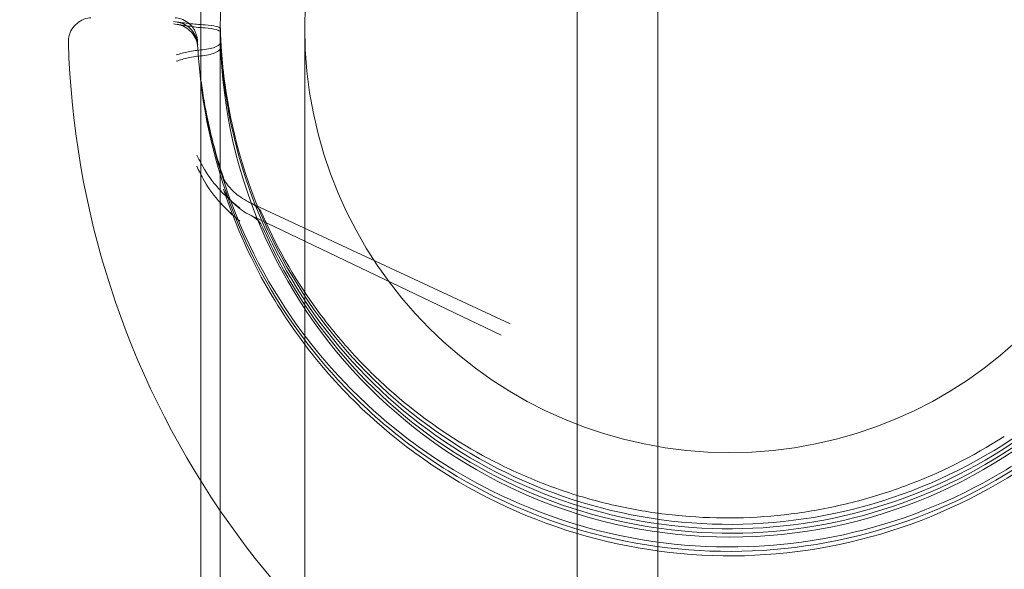
# Model space of a CAD drawing. Extents: x -82 to 722, y -22 to 430.
# Drawn here: x 225 to 226, y 109 to 109 of the extents above; entities that cross this region are included whole.
import ezdxf

# ---------------------------------------------------------------- set-up
doc = ezdxf.new("R2010")
doc.units = 0
doc.header["$MEASUREMENT"] = 0
doc.header["$PDMODE"] = 64
doc.styles.get("Standard").update_dxf_attribs({"font": 'Helvetica LT 57 Condensed_0.ttf'})
doc.dimstyles.new('FEET-METERS', dxfattribs={"dimtxt": 12, "dimasz": 7, "dimexe": 3, "dimexo": 3, "dimgap": 3, "dimtad": 0, "dimdec": 1, "dimzin": 3, "dimdsep": 46, "dimlunit": 4, "dimtxsty": 'Standard', "dimcen": 0.09, "dimadec": 0, "dimazin": 0, "dimtfac": 2, "dimtdec": 1, "dimtofl": 0, "dimtmove": 0, "dimatfit": 3, "dimfxl": 1, "dimfrac": 2, "dimtolj": 1, "dimtzin": 3, "dimarcsym": 0})

# ---------------------------------------------------------------- blocks, each defined once
blk = doc.blocks.new('*D129')
at = {"color": 0, "lineweight": -2, "transparency": 16777216}
for p, q in [((238.2224, 383.2005), (-67.2327, 383.2005)), ((-64.2327, 376.2005), (-64.2327, 157.519)), ((-64.2327, -14.7184), (-64.2327, 55.5022)), ((156.1279, -21.7184), (-67.2327, -21.7184))]:
    blk.add_line(p, q, dxfattribs=at)
at = {"color": 0, "lineweight": 0, "transparency": 16777216}
for points in [[(-65.3994, 376.2005), (-63.066, 376.2005), (-64.2327, 383.2005)], [(-65.3994, -14.7184), (-63.066, -14.7184), (-64.2327, -21.7184)]]:
    blk.add_solid(points, dxfattribs=at)
at = {"layer": 'DEFPOINTS', "color": 0, "lineweight": 0, "transparency": 16777216}
for p in [(241.2224, 383.2005), (-64.2327, -21.7184), (159.1279, -21.7184)]:
    blk.add_point(p, dxfattribs=at)
at = {"color": 0, "lineweight": 0, "transparency": 16777216, "insert": (-64.2327, 106.5106), "char_height": 12, "attachment_point": 5, "rotation": 90}
blk.add_mtext('\\A1;33\'-9" [10.3M]', dxfattribs=at)
blk = doc.blocks.new('new block')
at = {"color": 0, "linetype": 'Continuous', "lineweight": 0}
for p, q in [((225.5887, 107.8547), (225.5887, 140.2347)), ((225.1032, 139.9847), (225.1032, 108.1047)), ((225.6927, 109.9953), (225.6927, 107.8547)), ((225.1281, 109.3444), (225.1281, 107.9823)), ((225.2371, 109.3444), (225.2371, 107.9823)), ((225.129, 109.3198), (225.1286, 109.3343)), ((225.1676, 109.1181), (225.5022, 108.9622)), ((225.1678, 109.1019), (225.4905, 108.9476))]:
    blk.add_line(p, q, dxfattribs=at)
blk.add_circle((225.7856, 109.3444), 0.5485, dxfattribs=at)
for centre, radius, start, end in [((225.7856, 109.3444), 0.6575, 0, 180), ((225.7856, 109.3444), 0.6575, 180, 270), ((225.7856, 109.3444), 0.6575, 270, 0), ((226.061, 109.3573), 1.1293, 181.6309, 214.3019), ((225.1544, 109.0898), 0.0313, 23.8694, 64.9996), ((225.1544, 109.0737), 0.0312, 23.5885, 64.4143), ((226.061, 109.3573), 1.1293, 214.3019, 275)]:
    blk.add_arc(centre, radius, start, end, dxfattribs=at)
at = {"color": 0, "linetype": 'Continuous', "lineweight": 0, "extrusion": (0, 0, -1)}
blk.add_ellipse((225.1285, 109.3356), major_axis=(-0.0303, -0.0075), ratio=0.000079, start_param=-0.000128, end_param=0.022463, dxfattribs=at)
at = {"color": 0, "linetype": 'Continuous', "lineweight": 0}
for points, knots in [([(224.9321, 109.3252), (224.932, 109.3275), (224.9322, 109.3299), (224.9333, 109.335), (224.9342, 109.3377), (224.937, 109.3432), (224.939, 109.346), (224.9438, 109.3507), (224.9466, 109.3528), (224.9528, 109.3558), (224.9562, 109.3567), (224.9601, 109.3572), (224.9606, 109.3573), (224.9612, 109.3573)], [0.00000258, 0.00000258, 0.00000258, 0.00000258, 0.00773058, 0.00773058, 0.01638616, 0.01638616, 0.0265205, 0.0265205, 0.03692802, 0.03692802, 0.04735483, 0.04735483, 0.04899692, 0.04899692, 0.04899692, 0.04899692]), ([(225.0698, 109.3573), (225.0724, 109.3571), (225.075, 109.3566), (225.0806, 109.3547), (225.0837, 109.3531), (225.0884, 109.3495), (225.0902, 109.3478), (225.0917, 109.3459)], [0.00226235, 0.00226235, 0.00226235, 0.00226235, 0.01006684, 0.01006684, 0.02023019, 0.02023019, 0.02759934, 0.02759934, 0.02759934, 0.02759934]), ([(225.0678, 109.3523), (225.074, 109.3516), (225.08, 109.3508), (225.087, 109.35), (225.0874, 109.3499), (225.0878, 109.3499)], [-0.0000056349, -0.0000056349, -0.0000056349, -0.0000056349, 0.0006610399, 0.0006610399, 0.0007011881, 0.0007011881, 0.0007011881, 0.0007011881]), ([(225.1085, 109.3441), (225.1003, 109.3447), (225.0932, 109.3456), (225.08, 109.3476), (225.074, 109.3486), (225.0678, 109.3494)], [0.000412677, 0.000412677, 0.000412677, 0.000412677, 0.001074941, 0.001074941, 0.001737205, 0.001737205, 0.001737205, 0.001737205]), ([(225.0981, 109.3281), (225.0973, 109.3314), (225.0959, 109.3346), (225.0922, 109.3405), (225.0898, 109.3432), (225.0844, 109.3475), (225.0813, 109.3492), (225.0759, 109.3511), (225.0737, 109.3516), (225.0714, 109.3519)], [0, 0, 0, 0, 0.01030748, 0.01030748, 0.02078749, 0.02078749, 0.03108597, 0.03108597, 0.03796825, 0.03796825, 0.03796825, 0.03796825]), ([(225.0981, 109.325), (225.0973, 109.3284), (225.0959, 109.3316), (225.0922, 109.3375), (225.0898, 109.3401), (225.0844, 109.3445), (225.0813, 109.3462), (225.0762, 109.348), (225.0743, 109.3485), (225.0723, 109.3488)], [0, 0, 0, 0, 0.01030688, 0.01030688, 0.02078684, 0.02078684, 0.03108532, 0.03108532, 0.03706233, 0.03706233, 0.03706233, 0.03706233]), ([(225.0917, 109.3459), (225.0923, 109.3452), (225.0929, 109.3444), (225.0943, 109.3423), (225.0951, 109.3408), (225.0965, 109.3378), (225.0971, 109.3363), (225.0977, 109.3342), (225.0978, 109.3337), (225.0981, 109.3326), (225.0982, 109.3321), (225.0984, 109.331), (225.0984, 109.3306), (225.0985, 109.3299), (225.0985, 109.3297), (225.0986, 109.3292), (225.0986, 109.329), (225.0987, 109.3285), (225.0987, 109.3284), (225.0987, 109.3278), (225.0987, 109.3275), (225.0988, 109.3262), (225.0989, 109.3246), (225.099, 109.3222)], [0.0275993, 0.0275993, 0.0275993, 0.0275993, 0.0303887, 0.0303887, 0.0353999, 0.0353999, 0.0402997, 0.0402997, 0.0420331, 0.0420331, 0.0438633, 0.0438633, 0.0460402, 0.0460402, 0.047827, 0.047827, 0.0506949, 0.0506949, 0.0570312, 0.0570312, 0.0760135, 0.0760135, 0.1349606, 0.1349606, 0.1349606, 0.1349606]), ([(225.1085, 109.348), (225.1143, 109.3476), (225.1193, 109.347), (225.1257, 109.3454), (225.1275, 109.3445), (225.1281, 109.3436)], [0, 0, 0, 0, 0.0004695263, 0.0004695263, 0.0008520799, 0.0008520799, 0.0008520799, 0.0008520799]), ([(225.1281, 109.339), (225.1275, 109.3401), (225.1257, 109.3411), (225.1194, 109.343), (225.1143, 109.3437), (225.1085, 109.3441)], [0.0000874214, 0.0000874214, 0.0000874214, 0.0000874214, 0.0004695377, 0.0004695377, 0.0009390755, 0.0009390755, 0.0009390755, 0.0009390755]), ([(225.1035, 109.2752), (225.1127, 109.2025), (225.1337, 109.1312), (225.1969, 108.9989), (225.2392, 108.9379), (225.3409, 108.8322), (225.4002, 108.7875), (225.53, 108.7192), (225.6004, 108.6955), (225.7451, 108.6714), (225.8193, 108.671), (225.9642, 108.6937), (226.0349, 108.7167), (226.1653, 108.7838), (226.2251, 108.8279), (226.3278, 108.9326), (226.3706, 108.9932), (226.4352, 109.1249), (226.4568, 109.1959), (226.4696, 109.2895), (226.4715, 109.3106), (226.4724, 109.3317)], [0.125927, 0.125927, 0.125927, 0.125927, 0.445924, 0.445924, 0.765922, 0.765922, 1.085922, 1.085922, 1.405924, 1.405924, 1.725926, 1.725926, 2.045929, 2.045929, 2.365931, 2.365931, 2.685931, 2.685931, 3.005929, 3.005929, 3.098101, 3.098101, 3.098101, 3.098101]), ([(225.1287, 109.3255), (225.1286, 109.3277), (225.1285, 109.3298), (225.1285, 109.3319), (225.1284, 109.3341), (225.1283, 109.3362), (225.1283, 109.3383)], [0, 0, 0, 0, 0.0001664351, 0.0001664351, 0.0001664351, 0.0003335887, 0.0003335887, 0.0003335887, 0.0003335887]), ([(226.4424, 109.3309), (226.4392, 109.2609), (226.4247, 109.1914), (226.3746, 109.0604), (226.339, 108.9989), (226.2502, 108.8903), (226.197, 108.8432), (226.0786, 108.7681), (226.0133, 108.7401), (225.8773, 108.706), (225.8065, 108.6999), (225.6666, 108.7104), (225.5975, 108.7269), (225.4681, 108.7808), (225.4077, 108.8182), (225.3017, 108.9101), (225.2562, 108.9646), (225.1845, 109.0852), (225.1584, 109.1512), (225.1391, 109.2391), (225.1358, 109.2586), (225.1333, 109.2782)], [3.18698, 3.18698, 3.18698, 3.18698, 3.506984, 3.506984, 3.826986, 3.826986, 4.146987, 4.146987, 4.466985, 4.466985, 4.786982, 4.786982, 5.106979, 5.106979, 5.426977, 5.426977, 5.746976, 5.746976, 6.066978, 6.066978, 6.157259, 6.157259, 6.157259, 6.157259]), ([(225.105, 109.3159), (225.0986, 109.3154), (225.0925, 109.3146), (225.0813, 109.3123), (225.0761, 109.3109), (225.0714, 109.3093)], [0.0003286753, 0.0003286753, 0.0003286753, 0.0003286753, 0.0008282238, 0.0008282238, 0.0013277723, 0.0013277723, 0.0013277723, 0.0013277723]), ([(225.0991, 109.319), (225.103, 109.2457), (225.1187, 109.1732), (225.1723, 109.0366), (225.21, 108.9727), (225.3038, 108.8599), (225.3598, 108.8111), (225.4843, 108.7336), (225.5527, 108.7049), (225.6953, 108.6704), (225.7694, 108.6647), (225.9155, 108.6768), (225.9876, 108.6947), (226.1225, 108.7521), (226.1854, 108.7918), (226.2953, 108.8888), (226.3425, 108.9462), (226.4164, 109.0728), (226.4431, 109.1421), (226.466, 109.2508), (226.4708, 109.2883), (226.4724, 109.3259)], [0.053621, 0.053621, 0.053621, 0.053621, 0.373618, 0.373618, 0.693616, 0.693616, 1.013616, 1.013616, 1.333617, 1.333617, 1.65362, 1.65362, 1.973623, 1.973623, 2.293625, 2.293625, 2.613625, 2.613625, 2.933624, 2.933624, 3.098101, 3.098101, 3.098101, 3.098101]), ([(225.129, 109.3262), (225.1291, 109.3241), (225.1269, 109.3219), (225.1186, 109.3181), (225.1124, 109.3165), (225.105, 109.3159)], [0, 0, 0, 0, 0.000567383, 0.000567383, 0.001134767, 0.001134767, 0.001134767, 0.001134767]), ([(225.105, 109.3083), (225.1124, 109.309), (225.1186, 109.3107), (225.1253, 109.314), (225.1271, 109.3154), (225.1281, 109.3168)], [0, 0, 0, 0, 0.0005670331, 0.0005670331, 0.0009119038, 0.0009119038, 0.0009119038, 0.0009119038]), ([(225.1324, 109.2851), (225.1316, 109.292), (225.131, 109.2988), (225.1298, 109.3123), (225.1293, 109.3191), (225.129, 109.3262)], [0, 0, 0, 0, 0.000536138, 0.000536138, 0.001072276, 0.001072276, 0.001072276, 0.001072276]), ([(226.4424, 109.3252), (226.4392, 109.2552), (226.4247, 109.1856), (226.3746, 109.0546), (226.339, 108.9932), (226.2502, 108.8846), (226.197, 108.8375), (226.0786, 108.7624), (226.0133, 108.7343), (225.8773, 108.7003), (225.8065, 108.6942), (225.6666, 108.7047), (225.5975, 108.7212), (225.4681, 108.7751), (225.4077, 108.8125), (225.3017, 108.9044), (225.2562, 108.9589), (225.1845, 109.0795), (225.1584, 109.1455), (225.1357, 109.2488), (225.1309, 109.2842), (225.129, 109.3198)], [3.18698, 3.18698, 3.18698, 3.18698, 3.506984, 3.506984, 3.826986, 3.826986, 4.146987, 4.146987, 4.466985, 4.466985, 4.786982, 4.786982, 5.106979, 5.106979, 5.426977, 5.426977, 5.746976, 5.746976, 6.066978, 6.066978, 6.229564, 6.229564, 6.229564, 6.229564]), ([(226.4724, 109.3202), (226.4692, 109.2469), (226.4542, 109.1742), (226.4021, 109.0371), (226.3649, 108.9728), (226.2723, 108.8591), (226.2168, 108.8097), (226.0932, 108.7309), (226.025, 108.7015), (225.8828, 108.6656), (225.8088, 108.6591), (225.6625, 108.6698), (225.5902, 108.6869), (225.4547, 108.743), (225.3915, 108.782), (225.2805, 108.8779), (225.2328, 108.9348), (225.1692, 109.0414), (225.148, 109.0879), (225.1322, 109.1362)], [3.185085, 3.185085, 3.185085, 3.185085, 3.505082, 3.505082, 3.82508, 3.82508, 4.145079, 4.145079, 4.46508, 4.46508, 4.785083, 4.785083, 5.105086, 5.105086, 5.425088, 5.425088, 5.745088, 5.745088, 5.966867, 5.966867, 5.966867, 5.966867]), ([(226.4424, 109.3195), (226.4392, 109.2494), (226.4247, 109.1799), (226.3746, 109.0489), (226.339, 108.9875), (226.2502, 108.8789), (226.197, 108.8318), (226.0786, 108.7566), (226.0133, 108.7286), (225.8773, 108.6945), (225.8065, 108.6885), (225.6666, 108.6989), (225.5975, 108.7154), (225.4681, 108.7693), (225.4077, 108.8067), (225.3017, 108.8987), (225.2562, 108.9531), (225.2064, 109.0369), (225.1939, 109.0612), (225.183, 109.0862)], [3.18698, 3.18698, 3.18698, 3.18698, 3.506984, 3.506984, 3.826986, 3.826986, 4.146987, 4.146987, 4.466985, 4.466985, 4.786982, 4.786982, 5.106979, 5.106979, 5.426977, 5.426977, 5.746976, 5.746976, 5.871527, 5.871527, 5.871527, 5.871527]), ([(225.0714, 109.3012), (225.0761, 109.3029), (225.0813, 109.3044), (225.0925, 109.3069), (225.0986, 109.3078), (225.105, 109.3083)], [-0.000005643, -0.000005643, -0.000005643, -0.000005643, 0.000495115, 0.000495115, 0.000995874, 0.000995874, 0.000995874, 0.000995874]), ([(225.1321, 109.151), (225.1235, 109.1769), (225.1174, 109.2004), (225.1106, 109.2318), (225.1087, 109.2415), (225.1057, 109.2595), (225.1045, 109.2677), (225.1035, 109.2752)], [0.001051242, 0.001051242, 0.001051242, 0.001051242, 0.004192064, 0.004192064, 0.005762474, 0.005762474, 0.007332885, 0.007332885, 0.007332885, 0.007332885]), ([(225.1057, 109.1651), (225.1109, 109.1555), (225.1176, 109.1461), (225.1296, 109.1327), (225.1339, 109.1283), (225.1432, 109.1198), (225.1482, 109.1157), (225.1534, 109.1116)], [0, 0, 0, 0, 0.001157064, 0.001157064, 0.001735596, 0.001735596, 0.002314127, 0.002314127, 0.002314127, 0.002314127]), ([(225.1057, 109.1651), (225.1109, 109.1555), (225.1176, 109.1461), (225.1296, 109.1327), (225.1339, 109.1283), (225.1432, 109.1198), (225.1482, 109.1157), (225.1534, 109.1116)], [0, 0, 0, 0, 0.001157064, 0.001157064, 0.001735596, 0.001735596, 0.002314127, 0.002314127, 0.002314127, 0.002314127]), ([(225.132, 109.1511), (225.1328, 109.149), (225.1343, 109.146), (225.1389, 109.1394), (225.1422, 109.1357), (225.1511, 109.1277), (225.1574, 109.1233), (225.1655, 109.1191), (225.1665, 109.1186), (225.1676, 109.1181)], [0, 0, 0, 0, 0.02076028, 0.02076028, 0.0423557, 0.0423557, 0.07025615, 0.07025615, 0.07419497, 0.07419497, 0.07419497, 0.07419497]), ([(225.1281, 109.1184), (225.1272, 109.1194), (225.1264, 109.1203), (225.1176, 109.1304), (225.1109, 109.1401), (225.1057, 109.15)], [0.001038259, 0.001038259, 0.001038259, 0.001038259, 0.001156935, 0.001156935, 0.002322831, 0.002322831, 0.002322831, 0.002322831]), ([(225.1534, 109.0949), (225.1429, 109.1033), (225.1336, 109.112), (225.1176, 109.1304), (225.1109, 109.1401), (225.1057, 109.15)], [-0.000008961, -0.000008961, -0.000008961, -0.000008961, 0.001156935, 0.001156935, 0.002322831, 0.002322831, 0.002322831, 0.002322831]), ([(225.1322, 109.1362), (225.1329, 109.134), (225.1343, 109.131), (225.1388, 109.1244), (225.142, 109.1206), (225.1509, 109.1122), (225.1572, 109.1076), (225.1655, 109.1031), (225.1666, 109.1025), (225.1678, 109.1019)], [0, 0, 0, 0, 0.01921023, 0.01921023, 0.04078727, 0.04078727, 0.06895434, 0.06895434, 0.07347038, 0.07347038, 0.07347038, 0.07347038]), ([(226.1398, 108.8169), (226.0988, 108.7905), (226.056, 108.7692), (225.9892, 108.7445), (225.9665, 108.7374), (225.9318, 108.7287), (225.9201, 108.7261), (225.8967, 108.7215), (225.8851, 108.7196), (225.8267, 108.7114), (225.78, 108.7099), (225.7097, 108.7152), (225.6863, 108.7182), (225.6404, 108.7266), (225.6178, 108.7321), (225.5733, 108.7452), (225.5514, 108.753), (225.5085, 108.7709), (225.4872, 108.7811), (225.4256, 108.8148), (225.3875, 108.8414), (225.3345, 108.8875), (225.3175, 108.9039), (225.2852, 108.939), (225.27, 108.9573), (225.2275, 109.0147), (225.2033, 109.0561), (225.1835, 109.1011)], [0, 0, 0, 0, 0.00377632, 0.00377632, 0.00566449, 0.00566449, 0.00660857, 0.00660857, 0.00755265, 0.00755265, 0.01132897, 0.01132897, 0.01321714, 0.01321714, 0.0151053, 0.0151053, 0.01699346, 0.01699346, 0.01888162, 0.01888162, 0.02265795, 0.02265795, 0.02454611, 0.02454611, 0.02643427, 0.02643427, 0.0302106, 0.0302106, 0.0302106, 0.0302106])]:
    blk.add_open_spline(points, degree=3, knots=knots, dxfattribs=at)
for points in [[(225.0878, 109.3499), (225.0941, 109.3491), (225.1008, 109.3484), (225.1085, 109.348)], [(225.1281, 109.3436), (225.1282, 109.3434), (225.1283, 109.3432), (225.1283, 109.3429)], [(225.1283, 109.3429), (225.1284, 109.3384), (225.1286, 109.3328), (225.129, 109.3262)], [(225.1283, 109.3383), (225.1283, 109.3385), (225.1282, 109.3388), (225.1281, 109.339)], [(225.129, 109.3195), (225.1286, 109.3268), (225.1284, 109.3331), (225.1283, 109.3383)], [(224.9321, 109.3252), (224.9321, 109.3252), (224.9321, 109.3252), (224.9321, 109.3252)], [(225.0991, 109.319), (225.0989, 109.321), (225.0986, 109.3231), (225.0981, 109.325)], [(225.099, 109.3222), (225.0989, 109.3242), (225.0986, 109.3261), (225.0982, 109.328)], [(225.1281, 109.3168), (225.1287, 109.3177), (225.129, 109.3186), (225.129, 109.3195)], [(225.129, 109.3198), (225.1289, 109.3217), (225.1288, 109.3236), (225.1287, 109.3255)], [(225.1333, 109.2782), (225.133, 109.2805), (225.1327, 109.2828), (225.1324, 109.2851)], [(225.0977, 109.1801), (225.1003, 109.1752), (225.1029, 109.1702), (225.1057, 109.1651)], [(225.1057, 109.15), (225.1029, 109.1553), (225.1003, 109.1604), (225.0977, 109.1655)], [(225.0978, 109.1653), (225.0977, 109.1654), (225.0977, 109.1654), (225.0977, 109.1655)], [(225.1057, 109.15), (225.103, 109.1552), (225.1003, 109.1603), (225.0978, 109.1653)], [(225.1534, 109.0949), (225.144, 109.1024), (225.1355, 109.1102), (225.1281, 109.1184)], [(225.1835, 109.1011), (225.1834, 109.1015), (225.1832, 109.1019), (225.183, 109.1023)]]:
    blk.add_open_spline(points, degree=3, dxfattribs=at)
blk = doc.blocks.new('b311287r0')
at = {"lineweight": 0}
blk.add_blockref('new block', (439.7194, 361.1972), dxfattribs=at)

msp = doc.modelspace()

# ---------------------------------------------------------------- block references
at = {"lineweight": 0}
msp.add_blockref('b311287r0', (-439.7194, -361.1972), dxfattribs=at)

# ---------------------------------------------------------------- dimensions: what is measured, and where the dimension line sits
dim = msp.add_linear_dim(base=(-64.2327, -21.7184), p1=(241.2224, 383.2005), p2=(159.1279, -21.7184), angle=90, dimstyle='FEET-METERS', dxfattribs=at)
dim.commit()
dim.dimension.update_dxf_attribs({"geometry": '*D129', "text_midpoint": (-64.2327, 106.5106), "dimtype": 160})

doc.saveas('drawing.dxf')
